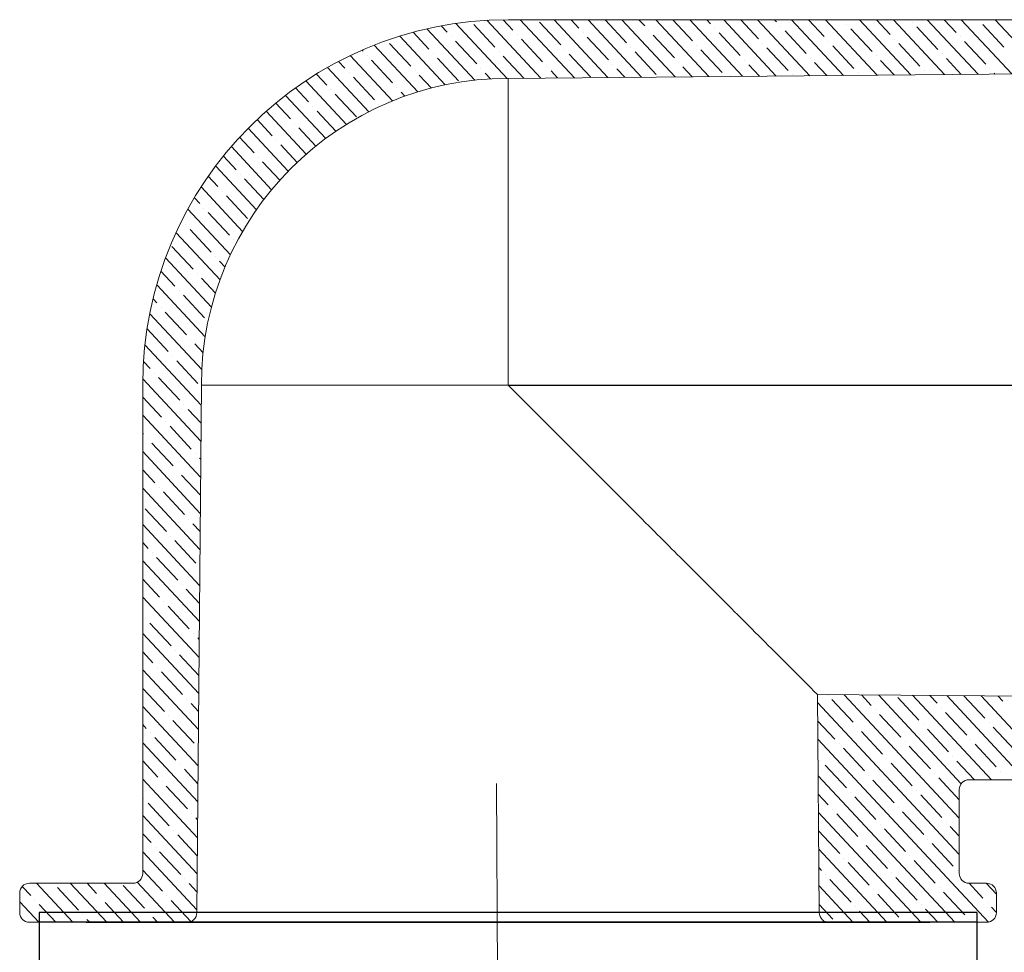
# Model space of a CAD drawing. Units: millimetres. Extents: x 135207 to 153046, y -66765 to -60526.
# Drawn here: x 136928 to 136979, y -65018 to -64971 of the extents above; entities that cross this region are included whole.
import ezdxf

# ---------------------------------------------------------------- set-up
doc = ezdxf.new("R2010")
doc.units = ezdxf.units.MM
doc.linetypes.add('CENTER2', pattern=[28.575000000000003, 19.05, -3.175, 3.175, -3.175])
doc.layers.add('中心线', color=1, linetype='CENTER2', lineweight=18)

msp = doc.modelspace()

# ---------------------------------------------------------------- linework, layer by layer
at = {"color": 0, "linetype": 'Continuous', "lineweight": 0}
for p, q in [((136950.4249090986, -64970.70400009579), (136953.0452736044, -64973.51399700066)), ((136951.3372482557, -64970.75127718005), (136952.4199206523, -64971.91230118136)), ((136952.0118611876, -64970.54362329461), (136954.7681002603, -64973.49932783352)), ((136952.852226679, -64970.51371807176), (136953.3487398533, -64971.04616326409)), ((136953.7189871266, -64970.51211716987), (136956.490588636, -64973.48429590517)), ((136954.710628013, -64970.64443494733), (136955.7933004097, -64971.80545894864)), ((136955.4554930022, -64970.51211716987), (136958.2130770116, -64973.46926397686)), ((136956.323745565, -64970.51211716987), (136956.7221196107, -64970.9393210314)), ((136957.1919988778, -64970.51211716984), (136959.9355653873, -64973.45423204852)), ((136958.0840077704, -64970.53759271461), (136959.166680167, -64971.69861671592)), ((136958.9285047534, -64970.51211716987), (136961.6580537629, -64973.43920012021)), ((136959.7967573162, -64970.51211716987), (136960.0954993681, -64970.83247879868)), ((136960.665010629, -64970.51211716987), (136963.3805421386, -64973.42416819186)), ((136961.5332631917, -64970.51211716987), (136962.5400599244, -64971.59177448325)), ((136962.4015165046, -64970.51211716987), (136965.1030305143, -64973.40913626355)), ((136963.2697690674, -64970.51211716987), (136963.4688791254, -64970.72563656593)), ((136964.1380223802, -64970.51211716987), (136966.8255188899, -64973.39410433524)), ((136965.0062749429, -64970.51211716987), (136965.9134396817, -64971.48493225053)), ((136965.8745282558, -64970.51211716984), (136968.5480072656, -64973.3790724069)), ((136966.7427808185, -64970.51211716984), (136966.8422588827, -64970.61879433326)), ((136967.6110341313, -64970.51211716984), (136970.2704956412, -64973.36404047858)), ((136968.4792866941, -64970.51211716987), (136969.2868194391, -64971.37809001784)), ((136969.3475400069, -64970.51211716987), (136971.9929840169, -64973.34900855024)), ((136970.4321731194, -64970.74415690078), (136970.4321731194, -64970.74415690078)), ((136971.0840458825, -64970.51211716984), (136973.7154723926, -64973.33397662193)), ((136971.9522984453, -64970.51211716987), (136972.6601991964, -64971.27124778512)), ((136972.8205517581, -64970.51211716987), (136975.4379607682, -64973.31894469362)), ((136973.8055528768, -64970.63731466811), (136973.8055528768, -64970.63731466811)), ((136974.5570576337, -64970.51211716987), (136977.1604491439, -64973.30391276527)), ((136975.4253101965, -64970.51211716987), (136976.0335789538, -64971.16440555242)), ((136976.2935635093, -64970.51211716984), (136978.8829375195, -64973.28888083696)), ((136977.1789326341, -64970.53047243539), (136977.1789326341, -64970.53047243539)), ((136977.3954671134, -64970.76267723566), (136978.4781395101, -64971.92370123697)), ((136978.0300693849, -64970.51211716984), (136980.6054258952, -64973.27384890862)), ((136948.2397262174, -64971.15394059911), (136949.0465408949, -64972.01914341406)), ((136948.9447652281, -64970.97891468844), (136951.3949754026, -64973.60644341262)), ((136949.6725862054, -64970.82832025034), (136949.975360096, -64971.15300549682)), ((136953.5652743327, -64971.27836806436), (136953.5652743327, -64971.27836806436)), ((136956.93865409, -64971.17152583167), (136956.93865409, -64971.17152583167)), ((136960.3120338474, -64971.06468359895), (136960.3120338474, -64971.06468359895)), ((136963.6854136047, -64970.95784136619), (136963.6854136047, -64970.95784136619)), ((136963.901948084, -64971.19004616646), (136964.9846204806, -64972.35107016777)), ((136967.0587933621, -64970.8509991335), (136967.0587933621, -64970.8509991335)), ((136967.2753278414, -64971.08320393377), (136968.358000238, -64972.24422793508)), ((136970.6487075987, -64970.97636170105), (136971.7313799953, -64972.13738570236)), ((136974.0220873561, -64970.86951946835), (136975.1047597527, -64972.03054346969)), ((136947.0350492973, -64971.72425733002), (136948.1177216939, -64972.88528133133)), ((136947.5560383776, -64971.351862033), (136949.8823796109, -64973.84655758047)), ((136950.1918945753, -64971.38521029708), (136950.1918945753, -64971.38521029708)), ((136950.4084290546, -64971.61741509732), (136951.4911014512, -64972.77843909866)), ((136953.781808812, -64971.5105728646), (136954.8644812086, -64972.67159686594)), ((136957.1551885694, -64971.40373063191), (136958.2378609659, -64972.56475463325)), ((136960.5285683267, -64971.29688839921), (136961.6112407233, -64972.45791240052)), ((136966.129974161, -64971.7171370508), (136966.129974161, -64971.7171370508)), ((136969.5033539184, -64971.61029481808), (136969.5033539184, -64971.61029481808)), ((136972.8767336757, -64971.50345258538), (136972.8767336757, -64971.50345258538)), ((136973.093268155, -64971.73565738565), (136974.1759405516, -64972.89668138696)), ((136976.2501134331, -64971.39661035266), (136976.2501134331, -64971.39661035266)), ((136976.4666479124, -64971.62881515293), (136977.549320309, -64972.78983915427)), ((136945.6219619311, -64972.07108121972), (136945.6731611376, -64972.12598564678)), ((136946.2480930559, -64971.8114369613), (136948.4824117125, -64974.20745037684)), ((136949.2630753743, -64972.25134821433), (136949.2630753743, -64972.25134821433)), ((136952.6364551316, -64972.14450598163), (136952.6364551316, -64972.14450598163)), ((136956.0098348889, -64972.03766374891), (136956.0098348889, -64972.03766374891)), ((136956.2263693683, -64972.26986854918), (136957.3090417649, -64973.43089255049)), ((136959.3832146463, -64971.93082151619), (136959.3832146463, -64971.93082151619)), ((136959.5997491256, -64972.16302631646), (136960.6824215222, -64973.32405031779)), ((136962.7565944037, -64971.82397928352), (136962.7565944037, -64971.82397928352)), ((136962.973128883, -64972.05618408379), (136964.0558012796, -64973.2172080851)), ((136966.3465086404, -64971.94934185107), (136967.429181037, -64973.11036585238)), ((136969.7198883977, -64971.84249961835), (136970.8025607943, -64973.00352361966)), ((136975.321294232, -64972.26274826996), (136975.321294232, -64972.26274826996)), ((136944.4217219818, -64972.64615601943), (136944.7443419365, -64972.99212356405)), ((136945.0133776348, -64972.34954134376), (136947.1791473388, -64974.67204500742)), ((136945.8896956169, -64972.35819044705), (136945.8896956169, -64972.35819044705)), ((136946.1062300963, -64972.59039524732), (136947.1889024928, -64973.75141924863)), ((136949.4796098536, -64972.48355301459), (136950.5622822502, -64973.6445770159)), ((136952.852989611, -64972.3767107819), (136953.9068557005, -64973.5068438009)), ((136961.8277752027, -64972.69011720079), (136961.8277752027, -64972.69011720079)), ((136965.2011549599, -64972.58327496804), (136965.2011549599, -64972.58327496804)), ((136968.5745347173, -64972.47643273535), (136968.5745347173, -64972.47643273535)), ((136968.7910691966, -64972.70863753562), (136969.4092510814, -64973.37155644597)), ((136971.9479144747, -64972.36959050263), (136971.9479144747, -64972.36959050263)), ((136972.164448954, -64972.60179530289), (136972.8542278328, -64973.34149258932)), ((136975.5378287114, -64972.4949530702), (136976.2992045841, -64973.31142873269)), ((136943.2871998682, -64973.29170456964), (136943.8155227355, -64973.85826148135)), ((136943.8464751786, -64972.96036622777), (136945.9620273621, -64975.22901819389)), ((136944.9608764159, -64973.22432836432), (136944.9608764159, -64973.22432836432)), ((136948.3342561732, -64973.1174861316), (136948.3342561732, -64973.1174861316)), ((136951.7076359306, -64973.0106438989), (136951.7076359306, -64973.0106438989)), ((136951.9241704099, -64973.24284869917), (136952.2008106744, -64973.53950906279)), ((136955.0810156879, -64972.90380166621), (136955.0810156879, -64972.90380166621)), ((136955.2975501672, -64973.13600646645), (136955.6293440762, -64973.49181187256)), ((136958.4543954453, -64972.79695943352), (136958.4543954453, -64972.79695943352)), ((136958.6709299246, -64973.02916423375), (136959.0743208275, -64973.46174801594)), ((136962.044309682, -64972.92232200106), (136962.5192975788, -64973.43168415928)), ((136965.4176894393, -64972.81547976831), (136965.9642743301, -64973.4016203026)), ((136971.0190952736, -64973.23572841992), (136971.0190952736, -64973.23572841992)), ((136974.392475031, -64973.12888618723), (136974.392475031, -64973.12888618723)), ((136977.7658547883, -64973.02204395451), (136977.7658547883, -64973.02204395451)), ((136977.9823892677, -64973.25424875478), (136978.0216929597, -64973.29639680435)), ((136942.7435357588, -64973.6397830707), (136944.8239551244, -64975.87075970216)), ((136945.1774108952, -64973.45653316459), (136946.2600832918, -64974.6175571659)), ((136948.5507906525, -64973.34969093186), (136949.1694692084, -64974.01314245675)), ((136967.6457155163, -64973.34257065265), (136967.6457155163, -64973.34257065265)), ((136942.2151884187, -64974.00428760018), (136942.8867035344, -64974.72439939865)), ((136944.0320572148, -64974.09046628162), (136944.0320572148, -64974.09046628162)), ((136947.4054369722, -64973.98362404889), (136947.4054369722, -64973.98362404889)), ((136947.6219714515, -64974.21582884916), (136947.8194489307, -64974.42759751879)), ((136941.2035779408, -64974.78164274276), (136941.9578843334, -64975.59053731589)), ((136941.7019273364, -64974.38496935625), (136943.7602645792, -64976.59226581005)), ((136944.2485916941, -64974.32267108189), (136945.3312640907, -64975.4836950832)), ((136940.7200219948, -64975.19417935739), (136942.7681427988, -64977.39052002197)), ((136943.1032380137, -64974.95660419889), (136943.1032380137, -64974.95660419889)), ((136943.3197724931, -64975.18880899916), (136944.2830264874, -64976.2217724425)), ((136946.4766177711, -64974.84976196616), (136946.4766177711, -64974.84976196616)), ((136940.2511920351, -64975.62250846338), (136941.0290651323, -64976.45667523319)), ((136939.7970735471, -64976.06661288695), (136941.8463187103, -64978.26415927905)), ((136942.1744188127, -64975.82274211613), (136942.1744188127, -64975.82274211613)), ((136942.390953292, -64976.0549469164), (136943.2553706624, -64976.98192105685)), ((136939.3577014578, -64976.52653169139), (136940.1002459313, -64977.32281315049)), ((136941.2455996116, -64976.68888003343), (136941.2455996116, -64976.68888003343)), ((136938.9331638969, -64977.00235777548), (136940.9949312733, -64979.21333259736)), ((136941.4621340909, -64976.9210848337), (136942.2984671877, -64977.8179422778)), ((136938.5236006982, -64977.49424270143), (136939.1714267302, -64978.18895106776)), ((136940.3167804106, -64977.55501795073), (136940.3167804106, -64977.55501795073)), ((136940.5333148899, -64977.78722275099), (136941.411757041, -64978.72923662739)), ((136938.1292088502, -64978.00239610493), (136940.2155436279, -64980.23971623917)), ((136937.7502432691, -64978.52709295867), (136938.2426075291, -64979.055088985)), ((136939.3879612095, -64978.42115586803), (136939.3879612095, -64978.42115586803)), ((136939.6044956889, -64978.65336066826), (136940.5960806497, -64979.71670535365)), ((136937.3870243709, -64979.06867525801), (136939.5113067072, -64981.34668916675)), ((136938.4591420084, -64979.28729378527), (136938.4591420084, -64979.28729378527)), ((136937.0399417684, -64979.62756242034), (136937.3137883281, -64979.9212269023)), ((136938.6756764878, -64979.51949858553), (136939.7583488844, -64980.68052258684)), ((136936.7094648699, -64980.20425621573), (136938.8873144253, -64982.53971393414)), ((136937.5303228074, -64980.15343170257), (136937.5303228074, -64980.15343170257)), ((136937.7468572867, -64980.38563650283), (136938.8295296833, -64981.54666050414)), ((136936.6015036063, -64981.01956961981), (136936.6015036063, -64981.01956961981)), ((136936.8180380856, -64981.25177442007), (136937.9007104822, -64982.41279842138)), ((136936.1006595549, -64981.41356701114), (136938.3512521047, -64983.82703204059)), ((136939.0460641627, -64981.77886530441), (136939.0460641627, -64981.77886530441)), ((136935.8892188846, -64982.11791233737), (136936.9718912812, -64983.27893633871)), ((136935.5663967557, -64982.7028148682), (136937.9145575996, -64985.22090908328)), ((136938.1172449616, -64982.64500322165), (136938.1172449616, -64982.64500322165)), ((136938.3337794409, -64982.87720802192), (136938.6076836611, -64983.17093433723)), ((136935.3296280089, -64983.37999915761), (136936.0430720802, -64984.14507425598)), ((136937.1884257605, -64983.51114113895), (136937.1884257605, -64983.51114113895)), ((136937.4049602399, -64983.74334593922), (136938.1195736266, -64984.50967497491)), ((136935.1147509999, -64984.0806586574), (136937.5945877874, -64986.73995803423)), ((136936.2596065595, -64984.37727905625), (136936.2596065595, -64984.37727905625)), ((136934.9233039629, -64984.80644453033), (136935.1142528791, -64985.01121217325)), ((136936.4761410388, -64984.60948385652), (136937.5588134354, -64985.77050785783)), ((136935.3307873584, -64985.24341697352), (136935.3307873584, -64985.24341697352)), ((136934.757140458, -64985.55934286768), (136937.4190165754, -64988.41385552588)), ((136935.5473218377, -64985.47562177379), (136936.6299942343, -64986.6366457751)), ((136934.6185161938, -64986.34177422932), (136935.7011750333, -64987.5027836924)), ((136936.8465287137, -64986.86885057537), (136936.8465287137, -64986.86885057537)), ((136934.5102143602, -64987.15672161245), (136937.3896971903, -64990.24458890055)), ((136937.063063193, -64987.10105537564), (136937.4864115319, -64987.55504088772)), ((136935.9177095126, -64987.73498849267), (136935.9177095126, -64987.73498849267)), ((136934.4357247207, -64988.00792893885), (136934.7723558322, -64988.36892160967)), ((136936.1342439919, -64987.9671932929), (136937.2169163885, -64989.12821729424)), ((136934.3995143674, -64988.90018496967), (136937.3735969123, -64992.08949803187)), ((136934.9888903115, -64988.60112640991), (136934.9888903115, -64988.60112640991)), ((136935.2054247909, -64988.83333121017), (136936.2880971874, -64989.99435521151)), ((136934.3969125367, -64989.82848253292), (136935.3592779864, -64990.86049312881)), ((136936.5046316668, -64990.22656001175), (136936.5046316668, -64990.22656001175)), ((136934.3969125367, -64990.75956941365), (136937.3574966342, -64993.93440716319)), ((136936.7211661461, -64990.45876481202), (136937.3816470478, -64991.16704386463)), ((136935.5758124657, -64991.09269792905), (136935.5758124657, -64991.09269792905)), ((136935.7923469451, -64991.32490272932), (136936.8750193417, -64992.48592673066)), ((136934.3969125367, -64991.6906570987), (136934.4304587854, -64991.72663104608)), ((136934.6469932646, -64991.95883584635), (136934.6469932646, -64991.95883584635)), ((136934.863527744, -64992.19104064662), (136935.9462001406, -64993.35206464793)), ((136934.3969125367, -64992.62174397941), (136937.3413963561, -64995.77931629455)), ((136937.091553821, -64992.7181315309), (136937.091553821, -64992.7181315309)), ((136937.3080883003, -64992.95033633117), (136937.3655467698, -64993.01195299598)), ((136934.3969125367, -64993.55283166443), (136935.0173809395, -64994.21820256523)), ((136936.1627346199, -64993.5842694482), (136936.1627346199, -64993.5842694482)), ((136936.3792690992, -64993.81647424847), (136937.3494464917, -64994.85686212733)), ((136935.2339154189, -64994.45040736547), (136935.2339154189, -64994.45040736547)), ((136934.3969125367, -64994.48391854517), (136937.325296078, -64997.62422542587)), ((136935.4504498982, -64994.68261216574), (136936.5331222948, -64995.84363616705)), ((136934.5216306971, -64995.54875008301), (136935.6043030937, -64996.70977408435)), ((136934.3969125367, -64996.34609311093), (136937.3091958, -64999.46913455719)), ((136936.7496567741, -64996.07584096731), (136936.7496567741, -64996.07584096731)), ((136936.9661912534, -64996.30804576758), (136937.3333462137, -64996.70177125862)), ((136935.820837573, -64996.94197888461), (136935.820837573, -64996.94197888461)), ((136934.3969125367, -64997.27718079598), (136934.6754838926, -64997.57591200159)), ((136936.0373720523, -64997.17418368485), (136937.120044449, -64998.33520768619)), ((136934.892018372, -64997.80811680185), (136934.892018372, -64997.80811680185)), ((136934.3969125367, -64998.20826767669), (136937.2930955219, -65001.31404368854)), ((136935.1085528513, -64998.04032160212), (136936.1912252479, -64999.20134560343)), ((136934.3969125367, -64999.13935536174), (136935.2624060468, -65000.06748352076)), ((136936.4077597272, -64999.4335504037), (136936.4077597272, -64999.4335504037)), ((136936.6242942065, -64999.66575520397), (136937.3011456575, -65000.3915895213)), ((136934.3969125367, -65000.07044224248), (136937.2769952438, -65003.15895281987)), ((136935.4789405262, -65000.299688321), (136935.4789405262, -65000.299688321)), ((136935.6954750055, -65000.53189312127), (136936.7781474021, -65001.69291712258)), ((136934.5501213251, -65001.1658262383), (136934.5501213251, -65001.1658262383)), ((136934.7666558044, -65001.39803103857), (136935.8493282011, -65002.55905503988)), ((136934.3969125367, -65001.93261680823), (136937.2608949658, -65005.00386195119)), ((136936.9946818814, -65001.92512192285), (136936.9946818814, -65001.92512192285)), ((136937.2112163607, -65002.15732672311), (136937.2850453794, -65002.23649865262)), ((136934.3969125367, -65002.86370449328), (136934.9205089999, -65003.42519295715)), ((136936.0658626803, -65002.79125984015), (136936.0658626803, -65002.79125984015)), ((136936.2823971597, -65003.02346464041), (136937.2689451014, -65004.08140778398)), ((136934.3969125367, -65003.79479137399), (136937.2447946876, -65006.84877108254)), ((136935.1370434793, -65003.65739775742), (136935.1370434793, -65003.65739775742)), ((136935.3535779586, -65003.88960255768), (136936.4362503552, -65005.05062655899)), ((136934.4247587575, -65004.75574047495), (136935.5074311541, -65005.91676447626)), ((136936.6527848345, -65005.28283135926), (136936.6527848345, -65005.28283135926)), ((136936.8693193139, -65005.51503615953), (136937.2528448233, -65005.9263169153)), ((136968.9368498738, -65005.45302267106), (136976.1969125367, -65013.23848670353)), ((136969.4577632069, -65005.08054694945), (136969.4577632069, -65005.08054694945)), ((136969.6742976863, -65005.31275174969), (136970.7569700829, -65006.47377575103)), ((136970.3073367686, -65005.06051536878), (136976.1969125367, -65011.37631213777)), ((136971.1827130877, -65005.06815466216), (136971.685789284, -65005.60763783376)), ((136972.058090163, -65005.07579396215), (136976.2930930448, -65009.61727853944)), ((136973.0476774437, -65005.20590951703), (136974.1303498402, -65006.36693351834)), ((136973.8088435575, -65005.09107255559), (136977.8382828482, -65009.41211716986)), ((136974.6842198766, -65005.09871184897), (136975.0591690413, -65005.50079560104)), ((136975.5595969519, -65005.10635114899), (136979.5747887238, -65009.41211716986)), ((136976.434973271, -65005.11399044241), (136977.5037295976, -65006.26009128561)), ((136977.3103503463, -65005.1216297424), (136981.3112945993, -65009.41211716986)), ((136978.1857266655, -65005.12926903581), (136978.4325487986, -65005.39395336834)), ((136934.3969125367, -65005.65696593975), (136937.2286944096, -65008.69368021387)), ((136971.9023237633, -65005.83984263403), (136971.9023237633, -65005.83984263403)), ((136975.2757035206, -65005.73300040131), (136975.2757035206, -65005.73300040131)), ((136975.4922379999, -65005.96520520157), (136976.5749103965, -65007.12622920288)), ((136935.7239656335, -65006.14896927653), (136935.7239656335, -65006.14896927653)), ((136935.9405001128, -65006.3811740768), (136937.0231725094, -65007.54219807811)), ((136968.9450521129, -65006.39290618071), (136969.8281508818, -65007.33991366833)), ((136972.1188582426, -65006.0720474343), (136973.2015306392, -65007.23307143561)), ((136977.7202640769, -65006.49229608588), (136977.7202640769, -65006.49229608588)), ((136934.3969125367, -65006.5880536248), (136934.5786119531, -65006.78290239356)), ((136934.7951464324, -65007.0151071938), (136934.7951464324, -65007.0151071938)), ((136970.9735045622, -65006.70598055127), (136970.9735045622, -65006.70598055127)), ((136971.1900390415, -65006.93818535154), (136972.2727114382, -65008.09920935288)), ((136974.3468843196, -65006.5991383186), (136974.3468843196, -65006.5991383186)), ((136974.5634187989, -65006.83134311887), (136975.6460911955, -65007.99236712018)), ((136977.9367985562, -65006.72450088615), (136979.0194709528, -65007.88552488746)), ((136934.3969125367, -65007.51914050551), (136937.2125941315, -65010.53858934519)), ((136935.0116809117, -65007.24731199407), (136936.0943533083, -65008.40833599538)), ((136968.953254345, -65007.33278887843), (136977.6912460155, -65016.70313773437)), ((136970.0446853612, -65007.5721184686), (136970.0446853612, -65007.5721184686)), ((136973.4180651185, -65007.46527623587), (136973.4180651185, -65007.46527623587)), ((136976.7914448759, -65007.35843400315), (136976.7914448759, -65007.35843400315)), ((136970.2612198405, -65007.80432326884), (136971.3438922371, -65008.96534727018)), ((136973.6345995979, -65007.69748103614), (136974.7172719945, -65008.85850503745)), ((136977.0079793552, -65007.59063880339), (136978.0906517518, -65008.75166280473)), ((136934.3969125367, -65008.45022819056), (136935.1655341072, -65009.27447391268)), ((136969.1158661601, -65008.43825638587), (136969.1158661601, -65008.43825638587)), ((136972.4892459175, -65008.33141415312), (136972.4892459175, -65008.33141415312)), ((136972.7057803968, -65008.56361895338), (136973.7884527934, -65009.72464295472)), ((136975.8626256748, -65008.22457192045), (136975.8626256748, -65008.22457192045)), ((136976.0791601542, -65008.45677672072), (136976.9700295354, -65009.41211716986)), ((136936.3108877876, -65008.64054079565), (136936.3108877876, -65008.64054079565)), ((136936.527422267, -65008.87274559592), (136937.2206442671, -65009.61613517794)), ((136969.3324006395, -65008.67046118614), (136970.415073036, -65009.83148518747)), ((136978.3071862311, -65008.98386760497), (136978.3071862311, -65008.98386760497)), ((136934.3969125367, -65009.38131507127), (136937.1964938534, -65012.38349847654)), ((136935.3820685866, -65009.50667871295), (136935.3820685866, -65009.50667871295)), ((136968.9696588161, -65009.21255508576), (136975.963113599, -65016.71211716985)), ((136971.5604267164, -65009.19755207044), (136971.5604267164, -65009.19755207044)), ((136971.7769611957, -65009.42975687068), (136972.8596335923, -65010.59078087202)), ((136974.9338064738, -65009.09070983772), (136974.9338064738, -65009.09070983772)), ((136975.1503409531, -65009.32291463796), (136976.1969125367, -65010.44522525703)), ((136935.5986030659, -65009.73888351319), (136936.6812754625, -65010.89990751453)), ((136970.6316075154, -65010.06368998771), (136970.6316075154, -65010.06368998771)), ((136974.0049872727, -65009.95684775496), (136974.0049872727, -65009.95684775496)), ((136934.4532493856, -65010.37281663025), (136934.4532493856, -65010.37281663025)), ((136968.9778610553, -65010.15243859541), (136969.486253835, -65010.69762310472)), ((136970.8481419947, -65010.29589478798), (136971.9308143913, -65011.45691878929)), ((136974.221521752, -65010.18905255523), (136975.3041941487, -65011.35007655657)), ((136934.6697838649, -65010.60502143051), (136935.7524562615, -65011.76604543182)), ((136968.9860632873, -65011.09232129312), (136974.2266077234, -65016.71211716982)), ((136969.7027883143, -65010.92982790498), (136969.7027883143, -65010.92982790498)), ((136973.0761680717, -65010.82298567229), (136973.0761680717, -65010.82298567229)), ((136973.292702551, -65011.05519047253), (136974.3753749476, -65012.21621447387)), ((136934.3969125367, -65011.24348963703), (136937.1803935754, -65014.22840760786)), ((136936.8978099418, -65011.13211231476), (136936.8978099418, -65011.13211231476)), ((136937.1143444212, -65011.36431711503), (136937.204543989, -65011.4610443093)), ((136969.9193227936, -65011.16203270525), (136971.0019951902, -65012.32305670656)), ((136975.520728628, -65011.58228135681), (136975.520728628, -65011.58228135681)), ((136935.9689907408, -65011.99825023209), (136935.9689907408, -65011.99825023209)), ((136968.9942655264, -65012.03220480274), (136970.0731759891, -65013.18919462383)), ((136972.1473488706, -65011.68912358956), (136972.1473488706, -65011.68912358956)), ((136972.36388335, -65011.92132838983), (136973.4465557465, -65013.08235239114)), ((136975.7372631073, -65011.81448615708), (136976.1969125367, -65012.30739982279)), ((136934.3969125367, -65012.1745773221), (136934.8236370604, -65012.63218334907)), ((136936.1855252201, -65012.23045503233), (136937.1884437109, -65013.30595344062)), ((136971.2185296695, -65012.55526150683), (136971.2185296695, -65012.55526150683)), ((136974.5919094269, -65012.44841927411), (136974.5919094269, -65012.44841927411)), ((136934.3969125367, -65013.10566420281), (136937.1642932973, -65016.07331673919)), ((136935.0401715397, -65012.86438814933), (136935.0401715397, -65012.86438814933)), ((136935.256706019, -65013.0965929496), (136936.3393784156, -65014.25761695094)), ((136969.0024677585, -65012.97208750046), (136972.4901018478, -65016.71211716985)), ((136971.4350641489, -65012.7874663071), (136972.5177365455, -65013.94849030841)), ((136974.8084439063, -65012.68062407438), (136975.8911163028, -65013.84164807569)), ((136970.2897104684, -65013.4213994241), (136970.2897104684, -65013.4213994241)), ((136973.6630902259, -65013.31455719141), (136973.6630902259, -65013.31455719141)), ((136973.8796247052, -65013.54676199167), (136974.9622971018, -65014.70778599299)), ((136934.3969125367, -65014.03675188786), (136935.4105592146, -65015.12375486821)), ((136969.0106699976, -65013.91197101011), (136969.144356788, -65014.05533254113)), ((136970.5062449478, -65013.65360422437), (136971.5889173444, -65014.81462822568)), ((136976.1076507822, -65014.07385287595), (136976.1076507822, -65014.07385287595)), ((136936.555912895, -65014.48982175118), (136936.555912895, -65014.48982175118)), ((136969.3608912674, -65014.2875373414), (136969.3608912674, -65014.2875373414)), ((136969.5774257467, -65014.51974214164), (136970.6600981433, -65015.68076614298)), ((136972.7342710248, -65014.18069510868), (136972.7342710248, -65014.18069510868)), ((136972.9508055041, -65014.41289990894), (136974.0334779008, -65015.57392391025)), ((136928.2300937724, -65014.87234666767), (136928.6637996999, -65015.33743933366)), ((136928.9489306613, -65014.71211716985), (136930.8139608336, -65016.71211716985)), ((136930.0256878595, -65014.93571101689), (136931.1083602562, -65016.0967350182)), ((136930.6854365369, -65014.71211716985), (136932.5504667091, -65016.71211716985)), ((136931.5536890996, -65014.71211716985), (136932.0371794572, -65015.23059710093)), ((136932.4219424124, -65014.71211716985), (136934.2869725847, -65016.71211716985)), ((136933.3990676169, -65014.82886878417), (136934.4817400135, -65015.98989278551)), ((136934.1127629188, -65014.66312560938), (136936.0234784603, -65016.71211716985)), ((136936.7724473743, -65014.72202655145), (136937.1723434329, -65015.15086257194)), ((136969.0188722297, -65014.85185370782), (136970.7535959722, -65016.71211716985)), ((136971.8054518237, -65015.04683302595), (136971.8054518237, -65015.04683302595)), ((136975.1788315811, -65014.93999079325), (136975.1788315811, -65014.93999079325)), ((136976.7028418651, -65014.71211716985), (136977.406857658, -65015.46708167756)), ((136977.5710951779, -65014.71211716985), (136978.0969125367, -65015.27598725261)), ((136928.8803341792, -65015.5696441339), (136928.8803341792, -65015.5696441339)), ((136932.2537139365, -65015.4628019012), (136932.2537139365, -65015.4628019012)), ((136935.6270936939, -65015.35595966848), (136935.6270936939, -65015.35595966848)), ((136935.8436281732, -65015.58816446872), (136936.8557266052, -65016.67350715866)), ((136972.021986303, -65015.27903782621), (136973.1046586996, -65016.44006182752)), ((136975.3953660605, -65015.17219559352), (136976.478038457, -65016.33321959483)), ((136928.0969125367, -65015.66061415845), (136929.0774549579, -65016.71211716985)), ((136929.0968686585, -65015.80184893416), (136929.9457075207, -65016.71211716985)), ((136932.4702484159, -65015.69500670144), (136933.4187192719, -65016.71211716985)), ((136969.0270744688, -65015.79173721747), (136969.7312789422, -65016.54690406025)), ((136970.8766326226, -65015.91297094322), (136970.8766326226, -65015.91297094322)), ((136974.25001238, -65015.80612871052), (136974.25001238, -65015.80612871052)), ((136974.4665468594, -65016.03833351079), (136975.0948602862, -65016.71211716982)), ((136977.6233921373, -65015.69928647783), (136977.6233921373, -65015.69928647783)), ((136977.8399266167, -65015.9314912781), (136978.0969125367, -65016.20707493766)), ((136931.3248947355, -65016.32893981847), (136931.3248947355, -65016.32893981847)), ((136931.5414292148, -65016.56114461871), (136931.6822133963, -65016.71211716985)), ((136934.6982744928, -65016.22209758578), (136934.6982744928, -65016.22209758578)), ((136934.9148089722, -65016.45430238602), (136935.1552251475, -65016.71211716985)), ((136971.093167102, -65016.14517574348), (136971.621848535, -65016.71211716982)), ((136976.6945729364, -65016.5654243951), (136976.6945729364, -65016.5654243951)), ((136973.3211931789, -65016.67226662779), (136973.3211931789, -65016.67226662779))]:
    msp.add_line(p, q, dxfattribs=at)
at = {"color": 0, "linetype": 'Continuous', "lineweight": 15}
for p, q in [((136953.0969125367, -64970.51211716984), (136982.0969125367, -64970.51211716987)), ((136953.0969125367, -64973.51391206782), (137010.5969125367, -64973.01211716987)), ((136953.0969125367, -64989.21211716985), (136953.0969125367, -64973.51391206782)), ((136934.3969125367, -64989.21211716985), (136934.3969125367, -65014.21211716985)), ((136937.1630439266, -65016.21648043759), (136937.3987074347, -64989.21211716985)), ((136937.3987074347, -64989.21211716985), (136953.0969125367, -64989.21211716985)), ((137010.5969125367, -65005.41211716984), (136968.9333198718, -65005.04852450498)), ((136968.9333198718, -65005.04852450498), (136969.0307811467, -65016.21648043762)), ((136984.0969125367, -65009.41211716986), (136976.6969125367, -65009.41211716986)), ((136976.1969125367, -65014.21211716985), (136976.1969125367, -65009.91211716986)), ((136928.5969125367, -65014.71211716985), (136933.8969125367, -65014.71211716985)), ((136976.6969125367, -65014.71211716985), (136977.5969125367, -65014.71211716985)), ((136928.0969125367, -65015.21211716985), (136928.0969125367, -65016.21211716985)), ((136978.0969125367, -65016.21211716985), (136978.0969125367, -65015.21211716985)), ((136937.1630439266, -65016.21648043759), (136969.0307811467, -65016.21648043762)), ((136928.5969125367, -65016.71211716985), (136931.4969125367, -65016.71211716985)), ((136936.6630629651, -65016.71211716985), (136934.2587185704, -65016.71211716985)), ((136969.5307621082, -65016.71211716985), (136936.6630629651, -65016.71211716985)), ((136971.935106503, -65016.71211716985), (136969.5307621082, -65016.71211716985)), ((136974.6969125367, -65016.71211716985), (136977.5969125367, -65016.71211716985))]:
    msp.add_line(p, q, dxfattribs=at)
for p, q in [((136953.0969125367, -64989.21211716985), (137010.5969125367, -64989.21211716985)), ((136929.0969125367, -65016.21648043759), (136929.0969125367, -65093.16668807033)), ((136977.0969125367, -65016.21648043759), (136929.0969125367, -65016.21648043759)), ((136977.0969125367, -65016.21648043759), (136977.0969125367, -65080.67526372372)), ((136977.0969125367, -65016.71211716984), (136929.0774549579, -65016.71211716985)), ((136931.4969125367, -65016.71211716985), (136974.6969125367, -65016.71211716985))]:
    msp.add_line(p, q)
for centre, radius, start, end in [((136953.0969125367, -64989.21211716985), 18.69999999999996, 90, 180), ((136953.0969125367, -64989.21211716985), 15.69820510203144, 90, 180), ((136976.6969125367, -65009.91211716986), 0.5000000000001137, 90, 180), ((136933.8969125367, -65014.21211716985), 0.5000000000000249, 270, 0), ((136976.6969125367, -65014.21211716985), 0.4999999999999716, 180, 270), ((136928.5969125367, -65015.21211716985), 0.5000000000001137, 90, 180), ((136977.5969125367, -65015.21211716985), 0.5000000000001137, 0, 90), ((136928.5969125367, -65016.21211716985), 0.5000000000000249, 180, 270), ((136936.6630629651, -65016.21211716985), 0.4999999999999813, 270, 359.5000000001388), ((136969.5307621082, -65016.21211716985), 0.4999999999999716, 180.4999999998613, 270), ((136977.5969125367, -65016.21211716985), 0.5000000000000071, 270, 0)]:
    msp.add_arc(centre, radius, start, end, dxfattribs=at)
msp.add_open_spline([(136953.0969125367, -64989.21211716985), (136954.2750263921, -64990.39023102533), (136956.664721745, -64992.77992637818), (136959.8237437031, -64995.93894833625), (136962.5233725247, -64998.63857715788), (136964.5207644666, -65000.63596909981), (136966.1349553894, -65002.25016002257), (136967.2754630638, -65003.39066769699), (136968.1102108862, -65004.22541551937), (136968.7699059373, -65004.88511057039), (136968.8723992055, -65004.98760383863), (136968.9333198718, -65005.04852450498)], degree=3, knots=[0, 0, 0, 0, 0.1656305984500828, 0.3359664005085926, 0.4550736821835309, 0.5769531379856537, 0.6646311466363545, 0.7544218746920978, 0.8239741647388641, 0.8953725316544008, 0.9999999999999999, 0.9999999999999999, 0.9999999999999999, 0.9999999999999999], dxfattribs=at)
at = {"layer": '中心线', "color": 0, "lineweight": 0, "ltscale": 3}
msp.add_line((136952.5017356485, -65009.60904472448), (136953.0969125367, -65113.95767253351), dxfattribs=at)

doc.saveas('drawing.dxf')
